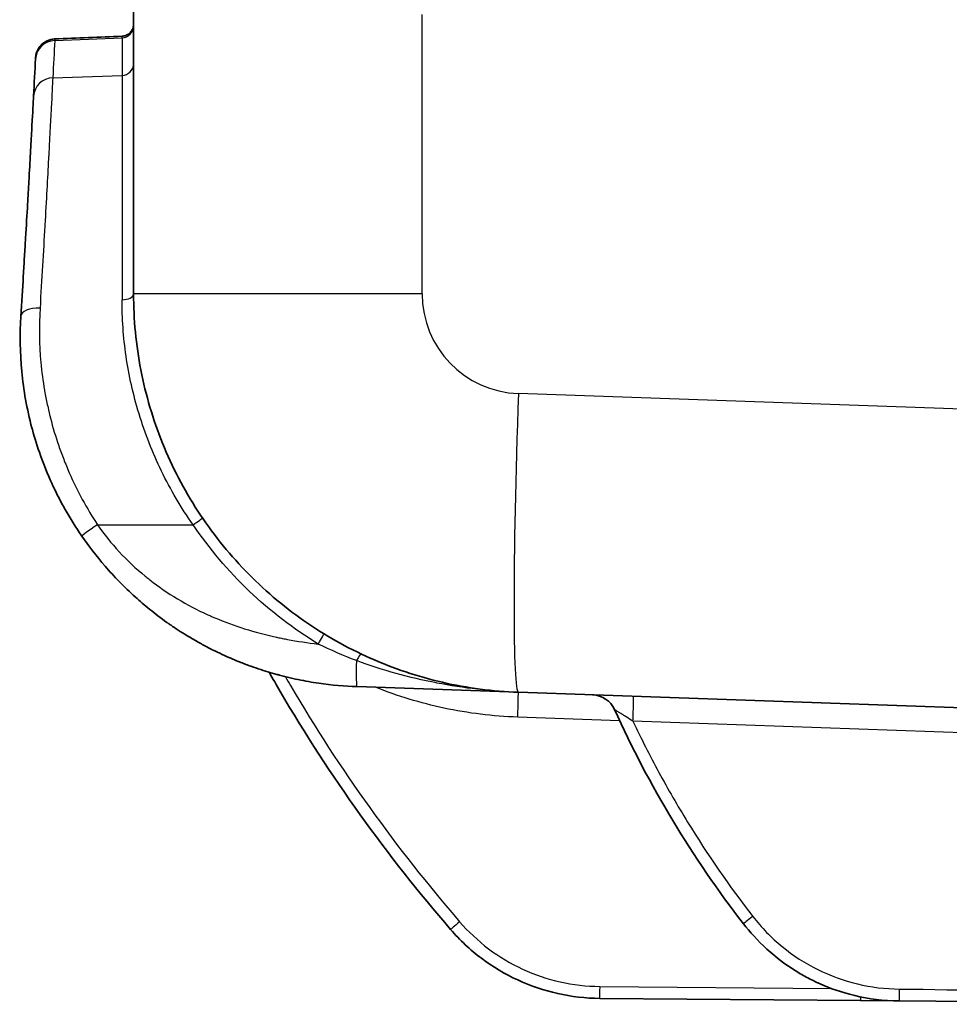
# Model space of a CAD drawing. Units: millimetres. Extents: x 36 to 4399, y 20 to 1425.
# Drawn here: x 1102 to 1162, y 728 to 791 of the extents above; entities that cross this region are included whole.
import ezdxf

# ---------------------------------------------------------------- set-up
doc = ezdxf.new("R2010")
doc.units = ezdxf.units.MM
doc.header["$LTSCALE"] = 2.5
doc.layers.add('Visible (ISO)', color=7, linetype='Continuous', lineweight=35)
doc.layers.add('Visible Narrow (ISO)', color=7, linetype='Continuous', lineweight=25)

msp = doc.modelspace()

# ---------------------------------------------------------------- linework, layer by layer
at = {"layer": 'Visible (ISO)'}
for p, q in [((1109.63, 795.796), (1109.63, 773.586)), ((1104.603, 789.833), (1104.603, 789.833)), ((1117.361, 755.339), (1117.361, 755.339)), ((1134.143, 748.201), (1123.853, 748.561)), ((1134.143, 748.201), (1166.475, 747.072)), ((1155.951, 728.55), (1139.324, 728.695)), ((1158.412, 728.529), (1155.951, 728.55)), ((1182.566, 728.318), (1158.412, 728.529))]:
    msp.add_line(p, q, dxfattribs=at)
msp.add_arc((1138.82, 746.45), 1.588, 24.32717, 88, dxfattribs=at)
msp.add_ellipse((1189.017, 767.194), major_axis=(30.745, -51.42), ratio=0.877904, start_param=4.582245, end_param=4.848982, dxfattribs=at)
for points, knots in [([(1108.899, 790.012), (1108.981, 790.016), (1109.064, 790.033), (1109.218, 790.092), (1109.291, 790.134), (1109.418, 790.24), (1109.473, 790.304), (1109.56, 790.445), (1109.592, 790.523), (1109.617, 790.631), (1109.622, 790.659), (1109.628, 790.716), (1109.63, 790.745), (1109.63, 790.773)], [0, 0, 0, 0, 0.0246319, 0.0246319, 0.0494058, 0.0494058, 0.0741746, 0.0741746, 0.0989436, 0.0989436, 0.1074495, 0.1074495, 0.1160649, 0.1160649, 0.1160649, 0.1160649]), ([(1103.388, 788.625), (1103.388, 788.625), (1103.388, 788.625), (1103.388, 788.625), (1103.388, 788.625), (1103.388, 788.625), (1103.388, 788.625), (1103.388, 788.626), (1103.388, 788.626), (1103.388, 788.627), (1103.388, 788.627), (1103.388, 788.628), (1103.388, 788.629), (1103.388, 788.629), (1103.388, 788.629), (1103.388, 788.63), (1103.388, 788.63), (1103.388, 788.63), (1103.388, 788.63), (1103.388, 788.631), (1103.388, 788.631), (1103.388, 788.632), (1103.388, 788.632), (1103.388, 788.632), (1103.388, 788.633), (1103.388, 788.634), (1103.388, 788.635), (1103.389, 788.64), (1103.389, 788.644), (1103.39, 788.656), (1103.39, 788.665), (1103.392, 788.689), (1103.394, 788.705), (1103.4, 788.753), (1103.405, 788.785), (1103.438, 788.946), (1103.485, 789.072), (1103.614, 789.301), (1103.697, 789.407), (1103.89, 789.585), (1104.002, 789.66), (1104.271, 789.785), (1104.438, 789.826), (1104.603, 789.833)], [0, 0, 0, 0, 0.0000456, 0.0000456, 0.0001217, 0.0001217, 0.0002739, 0.0002739, 0.0027084, 0.0027084, 0.0075775, 0.0075775, 0.0124466, 0.0124466, 0.0173156, 0.0173156, 0.0197513, 0.0197513, 0.0203679, 0.0203679, 0.0205222, 0.0205222, 0.0205988, 0.0205988, 0.0207531, 0.0207531, 0.0210587, 0.0210587, 0.0222765, 0.0222765, 0.0247111, 0.0247111, 0.029581, 0.029581, 0.039326, 0.039326, 0.078737, 0.078737, 0.118148, 0.118148, 0.157559, 0.157559, 0.2071679, 0.2071679, 0.2071679, 0.2071679]), ([(1103.384, 788.549), (1103.385, 788.573), (1103.386, 788.592), (1103.387, 788.607), (1103.387, 788.61), (1103.387, 788.613), (1103.387, 788.615), (1103.387, 788.617), (1103.387, 788.617), (1103.387, 788.617), (1103.387, 788.617), (1103.387, 788.617), (1103.387, 788.617), (1103.387, 788.617)], [0, 0, 0, 0, 0.04078962, 0.04078962, 0.04843195, 0.04843195, 0.05416364, 0.05416364, 0.05523832, 0.05523832, 0.05574779, 0.05574779, 0.05581148, 0.05581148, 0.05581148, 0.05581148]), ([(1102.447, 772.155), (1102.503, 773.045), (1102.556, 773.904), (1102.606, 774.732), (1102.606, 774.736), (1102.606, 774.74), (1102.606, 774.743), (1102.632, 775.159), (1102.656, 775.567), (1102.68, 775.967), (1102.704, 776.367), (1102.728, 776.76), (1102.75, 777.143), (1102.796, 777.909), (1102.838, 778.635), (1102.878, 779.32), (1102.897, 779.663), (1102.917, 779.996), (1102.935, 780.319), (1102.953, 780.641), (1102.971, 780.953), (1102.988, 781.257), (1103.005, 781.561), (1103.022, 781.852), (1103.038, 782.132), (1103.053, 782.411), (1103.068, 782.68), (1103.082, 782.936), (1103.097, 783.192), (1103.11, 783.436), (1103.123, 783.668), (1103.136, 783.9), (1103.148, 784.121), (1103.159, 784.329), (1103.204, 785.158), (1103.237, 785.778), (1103.259, 786.187)], [0, 0, 0, 0, 0.124446, 0.124446, 0.124446, 0.125, 0.125, 0.125, 0.1875, 0.1875, 0.1875, 0.25, 0.25, 0.25, 0.375, 0.375, 0.375, 0.4375, 0.4375, 0.4375, 0.5, 0.5, 0.5, 0.562518, 0.562518, 0.562518, 0.625, 0.625, 0.625, 0.6875, 0.6875, 0.6875, 0.75, 0.75, 0.75, 1, 1, 1, 1]), ([(1109.63, 773.586), (1109.63, 771.96), (1109.786, 770.335), (1110.406, 767.144), (1110.87, 765.578), (1112.088, 762.564), (1112.842, 761.115), (1114.613, 758.389), (1115.629, 757.111), (1117.888, 754.772), (1119.129, 753.712), (1121.792, 751.847), (1123.214, 751.043), (1126.183, 749.721), (1127.732, 749.203), (1130.9, 748.471), (1132.519, 748.258), (1134.143, 748.201)], [0, 0, 0, 0, 0.191986, 0.191986, 0.383972, 0.383972, 0.575959, 0.575959, 0.767945, 0.767945, 0.959931, 0.959931, 1.151917, 1.151917, 1.343904, 1.343904, 1.53589, 1.53589, 1.53589, 1.53589]), ([(1106.33, 758.159), (1105.945, 758.717), (1105.596, 759.28), (1105.278, 759.842), (1105.12, 760.122), (1104.969, 760.403), (1104.826, 760.683), (1104.755, 760.823), (1104.685, 760.963), (1104.618, 761.103), (1104.584, 761.173), (1104.551, 761.243), (1104.518, 761.312), (1104.501, 761.347), (1104.485, 761.382), (1104.469, 761.417), (1104.453, 761.452), (1104.438, 761.485), (1104.421, 761.522), (1104.152, 762.109), (1103.913, 762.698), (1103.702, 763.287), (1103.505, 763.839), (1103.332, 764.391), (1103.183, 764.939), (1103.173, 764.976), (1103.164, 765.011), (1103.154, 765.049), (1102.993, 765.65), (1102.859, 766.257), (1102.752, 766.857), (1102.644, 767.456), (1102.563, 768.051), (1102.506, 768.646), (1102.392, 769.837), (1102.376, 771.011), (1102.447, 772.155)], [0, 0, 0, 0, 0.125, 0.125, 0.125, 0.1875, 0.1875, 0.1875, 0.21875, 0.21875, 0.21875, 0.234375, 0.234375, 0.234375, 0.242188, 0.242188, 0.242188, 0.25, 0.25, 0.25, 0.375, 0.375, 0.375, 0.492188, 0.492188, 0.492188, 0.5, 0.5, 0.5, 0.624953, 0.624953, 0.624953, 0.749852, 0.749852, 0.749852, 1, 1, 1, 1]), ([(1123.853, 748.561), (1123.088, 748.587), (1122.275, 748.656), (1121.422, 748.78), (1120.995, 748.842), (1120.558, 748.919), (1120.113, 749.011), (1119.89, 749.057), (1119.664, 749.108), (1119.437, 749.162), (1119.324, 749.19), (1119.209, 749.218), (1119.095, 749.247), (1119.037, 749.262), (1118.98, 749.277), (1118.922, 749.292), (1118.894, 749.3), (1118.865, 749.308), (1118.836, 749.316), (1118.814, 749.321), (1118.793, 749.327), (1118.771, 749.333), (1118.764, 749.335), (1118.755, 749.338), (1118.749, 749.339), (1118.376, 749.441), (1117.984, 749.56), (1117.574, 749.697), (1117.369, 749.765), (1117.16, 749.839), (1116.947, 749.917), (1116.84, 749.957), (1116.732, 749.997), (1116.624, 750.039), (1116.569, 750.06), (1116.515, 750.082), (1116.46, 750.103), (1116.432, 750.114), (1116.405, 750.125), (1116.377, 750.136), (1116.364, 750.142), (1116.35, 750.147), (1116.336, 750.153), (1116.326, 750.157), (1116.315, 750.161), (1116.305, 750.165), (1116.302, 750.167), (1116.297, 750.168), (1116.295, 750.169), (1116.005, 750.286), (1115.662, 750.432), (1115.27, 750.614), (1115.074, 750.705), (1114.866, 750.805), (1114.646, 750.916), (1114.536, 750.971), (1114.423, 751.029), (1114.307, 751.089), (1114.25, 751.12), (1114.191, 751.151), (1114.132, 751.183), (1114.102, 751.198), (1114.072, 751.214), (1114.042, 751.231), (1114.027, 751.239), (1114.012, 751.247), (1113.997, 751.255), (1113.982, 751.263), (1113.969, 751.271), (1113.952, 751.28), (1113.413, 751.575), (1112.966, 751.848), (1112.603, 752.082), (1112.421, 752.199), (1112.26, 752.307), (1112.119, 752.402), (1112.049, 752.45), (1111.983, 752.496), (1111.923, 752.538), (1111.892, 752.559), (1111.863, 752.579), (1111.835, 752.599), (1111.82, 752.61), (1111.805, 752.621), (1111.79, 752.631), (1111.78, 752.638), (1111.77, 752.645), (1111.761, 752.652), (1111.759, 752.653), (1111.759, 752.653), (1111.755, 752.656), (1111.361, 752.936), (1110.997, 753.214), (1110.661, 753.485), (1110.33, 753.752), (1110.027, 754.013), (1109.748, 754.264), (1109.744, 754.268), (1109.741, 754.271), (1109.735, 754.276), (1109.021, 754.921), (1108.386, 755.579), (1107.821, 756.231), (1107.257, 756.883), (1106.763, 757.531), (1106.33, 758.159)], [0, 0, 0, 0, 0.125, 0.125, 0.125, 0.1875, 0.1875, 0.1875, 0.21875, 0.21875, 0.21875, 0.234375, 0.234375, 0.234375, 0.242188, 0.242188, 0.242188, 0.246094, 0.246094, 0.246094, 0.249023, 0.249023, 0.249023, 0.25, 0.25, 0.25, 0.3125, 0.3125, 0.3125, 0.34375, 0.34375, 0.34375, 0.359375, 0.359375, 0.359375, 0.367188, 0.367188, 0.367188, 0.371094, 0.371094, 0.371094, 0.373047, 0.373047, 0.373047, 0.374512, 0.374512, 0.374512, 0.375, 0.375, 0.375, 0.4375, 0.4375, 0.4375, 0.46875, 0.46875, 0.46875, 0.484375, 0.484375, 0.484375, 0.492188, 0.492188, 0.492188, 0.496094, 0.496094, 0.496094, 0.498047, 0.498047, 0.498047, 0.5, 0.5, 0.5, 0.5625, 0.5625, 0.5625, 0.59375, 0.59375, 0.59375, 0.609375, 0.609375, 0.609375, 0.617188, 0.617188, 0.617188, 0.621533, 0.621533, 0.621533, 0.624458, 0.624458, 0.624458, 0.625, 0.625, 0.625, 0.6875, 0.6875, 0.6875, 0.749023, 0.749023, 0.749023, 0.75, 0.75, 0.75, 0.875, 0.875, 0.875, 1, 1, 1, 1]), ([(1129.83, 733.086), (1125.78, 737.767), (1122.128, 742.86), (1118.975, 748.248), (1118.737, 748.656), (1118.501, 749.066), (1118.267, 749.477)], [2.4283875, 2.4283875, 2.4283875, 2.4283875, 2.6121749, 2.6121749, 2.6121749, 2.6261017, 2.6261017, 2.6261017, 2.6261017]), ([(1139.324, 728.695), (1138.425, 728.703), (1137.528, 728.806), (1136.651, 729.003), (1135.775, 729.2), (1134.919, 729.49), (1134.104, 729.868), (1133.288, 730.245), (1132.513, 730.709), (1131.795, 731.249), (1131.078, 731.789), (1130.418, 732.406), (1129.83, 733.086)], [1.579523, 1.579523, 1.579523, 1.579523, 1.7917391, 1.7917391, 1.7917391, 2.0039552, 2.0039552, 2.0039552, 2.2161713, 2.2161713, 2.2161713, 2.4283875, 2.4283875, 2.4283875, 2.4283875]), ([(1158.412, 728.529), (1157.409, 728.537), (1156.456, 728.665), (1155.572, 728.876), (1155.355, 728.927), (1155.141, 728.985), (1154.932, 729.046), (1154.193, 729.264), (1153.508, 729.539), (1152.882, 729.849), (1152.612, 729.983), (1152.353, 730.124), (1152.105, 730.269), (1151.5, 730.623), (1150.959, 731.007), (1150.478, 731.401), (1150.303, 731.544), (1150.136, 731.689), (1149.977, 731.834), (1149.378, 732.378), (1148.887, 732.929), (1148.482, 733.452)], [0, 0, 0, 0, 0.200601, 0.200601, 0.200601, 0.25, 0.25, 0.25, 0.424741, 0.424741, 0.424741, 0.5, 0.5, 0.5, 0.683362, 0.683362, 0.683362, 0.75, 0.75, 0.75, 1, 1, 1, 1])]:
    msp.add_open_spline(points, degree=3, knots=knots, dxfattribs=at)
for points in [[(1104.603, 789.833), (1106.035, 789.892), (1107.467, 789.952), (1108.899, 790.012)], [(1103.259, 786.187), (1103.304, 787.024), (1103.345, 787.811), (1103.384, 788.549)]]:
    msp.add_open_spline(points, degree=3, dxfattribs=at)
at = {"layer": 'Visible Narrow (ISO)'}
for p, q in [((1128.015, 773.586), (1128.015, 791.39)), ((1104.608, 789.732), (1108.894, 789.911)), ((1108.894, 789.911), (1108.894, 787.514)), ((1104.483, 787.363), (1108.894, 787.514)), ((1108.894, 787.514), (1108.894, 773.213)), ((1104.041, 779.089), (1104.041, 779.089)), ((1128.015, 773.586), (1109.63, 773.586)), ((1173.448, 765.867), (1134.143, 767.24)), ((1112.12, 760.948), (1112.12, 760.947)), ((1107.331, 758.88), (1113.419, 758.88)), ((1140.595, 746.388), (1134.102, 746.615)), ((1167.02, 745.465), (1141.444, 746.359)), ((1139.324, 729.457), (1154.086, 729.328))]:
    msp.add_line(p, q, dxfattribs=at)
msp.add_arc((1134.365, 773.586), 6.35, 180, 268, dxfattribs=at)
for centre, major_axis, ratio, start_param, end_param in [((1108.868, 790.661), (0.762, 0), 0.984156, 4.747296, 6.283185), ((1104.652, 788.483), (-1.268, 0.066), 0.983994, 4.798329, 6.283185), ((1108.868, 788.26), (0.762, 0), 0.979443, 4.747296, 6.283185), ((1104.528, 786.12), (-1.268, 0.068), 0.97931, 4.799555, 6.283185), ((1108.868, 773.586), (0.762, 0), 0.490263, 4.747296, 6.283185), ((1103.715, 772.076), (-1.268, 0.079), 0.472575, 4.776804, 6.283185), ((1102.457, 772.154), (1.269, -0.043), 0.011307, 5.920936, 5.920961), ((1134.808, 767.24), (-0.665, -19.038), 0.034878, 4.713607, 6.283185), ((1113.392, 758.88), (0.63, 0.428), 0.019626, 4.741257, 6.283185), ((1107.376, 758.88), (-1.046, -0.721), 0.019814, 4.741128, 6.283185), ((1121.363, 751.278), (0.398, 0.65), 0.029764, 4.730656, 6.283185), ((1123.794, 749.959), (0.327, 0.688), 0.114238, 0, 1.233446), ((1123.942, 751.099), (-0.089, -2.538), 0.034878, 5.066289, 6.283185), ((1134.088, 746.615), (0.055, 1.587), 0.008721, 4.712694, 6.283185), ((1130.406, 733.584), (-0.576, -0.499), 0.00571, 4.718989, 6.283185), ((1149.084, 733.918), (-0.602, -0.467), 0.005343, 4.719288, 6.283185), ((1139.33, 729.457), (-0.007, -0.762), 0.008726, 4.712465, 6.283185), ((1158.419, 729.29), (-0.007, -0.762), 0.008726, 4.712465, 6.283185), ((1155.958, 729.312), (-0.007, -0.762), 0.008726, 5.463978, 6.283185)]:
    msp.add_ellipse(centre, major_axis=major_axis, ratio=ratio, start_param=start_param, end_param=end_param, dxfattribs=at)
for points in [[(1108.894, 789.911), (1108.896, 789.979), (1108.898, 790.012), (1108.899, 790.012)], [(1104.608, 789.732), (1104.569, 788.984), (1104.527, 788.193), (1104.483, 787.363)], [(1104.603, 789.832), (1104.606, 789.832), (1104.607, 789.799), (1104.608, 789.732)], [(1123.828, 750.222), (1123.002, 750.533), (1122.185, 750.888), (1121.389, 751.278)], [(1158.412, 729.29), (1166.465, 729.22), (1174.516, 728.769), (1182.566, 728.318)]]:
    msp.add_open_spline(points, degree=3, dxfattribs=at)
for points, knots in [([(1104.483, 787.363), (1104.461, 786.937), (1104.428, 786.285), (1104.383, 785.419), (1104.36, 784.987), (1104.335, 784.501), (1104.306, 783.965), (1104.292, 783.696), (1104.277, 783.414), (1104.261, 783.12), (1104.253, 782.973), (1104.245, 782.823), (1104.237, 782.671), (1104.233, 782.594), (1104.229, 782.517), (1104.225, 782.439), (1104.223, 782.4), (1104.22, 782.361), (1104.218, 782.322), (1104.217, 782.302), (1104.216, 782.282), (1104.215, 782.263), (1104.214, 782.243), (1104.213, 782.222), (1104.212, 782.203), (1104.146, 780.976), (1104.067, 779.556), (1103.977, 777.96), (1103.976, 777.94), (1103.975, 777.919), (1103.974, 777.899), (1103.928, 777.101), (1103.88, 776.254), (1103.829, 775.376), (1103.779, 774.513), (1103.726, 773.615), (1103.67, 772.679)], [0, 0, 0, 0, 0.25, 0.25, 0.25, 0.374792, 0.374792, 0.374792, 0.4375, 0.4375, 0.4375, 0.46875, 0.46875, 0.46875, 0.484375, 0.484375, 0.484375, 0.492188, 0.492188, 0.492188, 0.496094, 0.496094, 0.496094, 0.5, 0.5, 0.5, 0.75, 0.75, 0.75, 0.753217, 0.753217, 0.753217, 0.877738, 0.877738, 0.877738, 1, 1, 1, 1]), ([(1113.419, 758.88), (1112.653, 759.977), (1111.986, 761.117), (1111.413, 762.296), (1111.127, 762.885), (1110.864, 763.484), (1110.625, 764.093), (1110.386, 764.701), (1110.17, 765.322), (1109.981, 765.94), (1109.604, 767.175), (1109.333, 768.403), (1109.155, 769.619), (1109.067, 770.227), (1109.001, 770.832), (1108.958, 771.433), (1108.915, 772.035), (1108.894, 772.629), (1108.894, 773.213)], [0, 0, 0, 0, 0.00395925, 0.00395925, 0.00395925, 0.00593888, 0.00593888, 0.00593888, 0.00791851, 0.00791851, 0.00791851, 0.01187776, 0.01187776, 0.01187776, 0.01385739, 0.01385739, 0.01385739, 0.01583702, 0.01583702, 0.01583702, 0.01583702]), ([(1103.67, 772.679), (1103.602, 771.529), (1103.62, 770.37), (1103.726, 769.219), (1103.78, 768.629), (1103.857, 768.04), (1103.958, 767.455), (1103.96, 767.438), (1103.963, 767.421), (1103.966, 767.404), (1104.017, 767.113), (1104.073, 766.823), (1104.135, 766.535), (1104.165, 766.39), (1104.198, 766.246), (1104.231, 766.103), (1104.248, 766.031), (1104.265, 765.959), (1104.283, 765.887), (1104.292, 765.851), (1104.301, 765.816), (1104.309, 765.78), (1104.318, 765.744), (1104.327, 765.709), (1104.337, 765.672), (1104.488, 765.079), (1104.663, 764.492), (1104.861, 763.913), (1104.961, 763.624), (1105.066, 763.336), (1105.177, 763.051), (1105.287, 762.768), (1105.407, 762.479), (1105.531, 762.195), (1105.533, 762.191), (1105.534, 762.188), (1105.535, 762.185), (1106.039, 761.037), (1106.637, 759.932), (1107.331, 758.88)], [0, 0, 0, 0, 0.245451, 0.245451, 0.245451, 0.371301, 0.371301, 0.371301, 0.375, 0.375, 0.375, 0.4375, 0.4375, 0.4375, 0.46875, 0.46875, 0.46875, 0.484375, 0.484375, 0.484375, 0.492187, 0.492187, 0.492187, 0.5, 0.5, 0.5, 0.625, 0.625, 0.625, 0.6875, 0.6875, 0.6875, 0.749315, 0.749315, 0.749315, 0.75, 0.75, 0.75, 1, 1, 1, 1]), ([(1107.331, 758.88), (1108.168, 757.667), (1109.181, 756.574), (1110.371, 755.603), (1110.441, 755.546), (1110.513, 755.488), (1110.579, 755.436), (1110.609, 755.412), (1110.638, 755.389), (1110.668, 755.366), (1111.781, 754.498), (1113.012, 753.757), (1114.362, 753.144), (1114.403, 753.125), (1114.446, 753.106), (1114.483, 753.089), (1114.521, 753.072), (1114.559, 753.056), (1114.597, 753.039), (1114.664, 753.009), (1114.732, 752.98), (1114.801, 752.951), (1116.027, 752.428), (1117.336, 752.016), (1118.727, 751.712), (1118.749, 751.708), (1118.77, 751.703), (1118.79, 751.699), (1118.848, 751.686), (1118.906, 751.674), (1118.965, 751.662), (1119.071, 751.64), (1119.179, 751.618), (1119.287, 751.597), (1119.336, 751.588), (1119.386, 751.578), (1119.435, 751.569), (1120.068, 751.45), (1120.719, 751.353), (1121.389, 751.278)], [0, 0, 0, 0, 0.2398527, 0.2398527, 0.2398527, 0.2539617, 0.2539617, 0.2539617, 0.2601607, 0.2601607, 0.2601607, 0.4938144, 0.4938144, 0.4938144, 0.5008689, 0.5008689, 0.5008689, 0.5079233, 0.5079233, 0.5079233, 0.5205763, 0.5205763, 0.5205763, 0.747776, 0.747776, 0.747776, 0.7513033, 0.7513033, 0.7513033, 0.761885, 0.761885, 0.761885, 0.7812683, 0.7812683, 0.7812683, 0.790103, 0.790103, 0.790103, 0.9029748, 0.9029748, 0.9029748, 0.9029748]), ([(1121.389, 751.278), (1119.824, 752.237), (1118.343, 753.373), (1116.999, 754.654), (1115.656, 755.936), (1114.451, 757.362), (1113.419, 758.88)], [5.2620675, 5.2620675, 5.2620675, 5.2620675, 5.4741457, 5.4741457, 5.4741457, 5.6862427, 5.6862427, 5.6862427, 5.6862427]), ([(1134.143, 748.201), (1132.401, 748.262), (1130.661, 748.457), (1128.937, 748.791), (1128.932, 748.792), (1128.927, 748.793), (1128.921, 748.794), (1128.065, 748.96), (1127.211, 749.161), (1126.364, 749.398), (1126.359, 749.399), (1126.354, 749.401), (1126.349, 749.402), (1125.502, 749.639), (1124.66, 749.912), (1123.828, 750.222)], [-0.00003239, -0.00003239, -0.00003239, -0.00003239, 0.00534488, 0.00534488, 0.00534488, 0.0053617, 0.0053617, 0.0053617, 0.00803351, 0.00803351, 0.00803351, 0.00804951, 0.00804951, 0.00804951, 0.01072215, 0.01072215, 0.01072215, 0.01072215]), ([(1119.299, 749.196), (1119.408, 749.008), (1119.517, 748.82), (1119.626, 748.632), (1122.746, 743.301), (1126.368, 738.243), (1130.399, 733.584)], [3.6646007, 3.6646007, 3.6646007, 3.6646007, 3.6710623, 3.6710623, 3.6710623, 3.8547978, 3.8547978, 3.8547978, 3.8547978]), ([(1134.102, 746.615), (1132.523, 746.67), (1130.949, 746.864), (1129.404, 747.194), (1127.917, 747.512), (1126.457, 747.956), (1125.044, 748.519)], [4.7472956, 4.7472956, 4.7472956, 4.7472956, 4.922887, 4.922887, 4.922887, 5.0919436, 5.0919436, 5.0919436, 5.0919436]), ([(1141.444, 746.359), (1141.451, 746.566), (1141.458, 746.774), (1141.464, 746.966), (1141.482, 747.541), (1141.491, 747.945), (1141.486, 747.945)], [0, 0, 0, 0, 0.25, 0.25, 0.25, 1, 1, 1, 1]), ([(1141.444, 746.359), (1141.298, 746.452), (1141.153, 746.544), (1141.01, 746.635), (1140.942, 746.678), (1140.876, 746.719), (1140.811, 746.761), (1140.784, 746.778), (1140.757, 746.794), (1140.731, 746.811), (1140.697, 746.832), (1140.664, 746.853), (1140.631, 746.874), (1140.61, 746.887), (1140.589, 746.9), (1140.568, 746.914), (1140.516, 746.946), (1140.466, 746.977), (1140.422, 747.005), (1140.402, 747.018), (1140.383, 747.03), (1140.365, 747.041), (1140.345, 747.054), (1140.327, 747.065), (1140.312, 747.075), (1140.304, 747.079), (1140.298, 747.084), (1140.292, 747.087), (1140.276, 747.098), (1140.267, 747.103), (1140.267, 747.104)], [-0.00000006, -0.00000006, -0.00000006, -0.00000006, 0.00051838, 0.00051838, 0.00051838, 0.000762897, 0.000762897, 0.000762897, 0.000863702, 0.000863702, 0.000863702, 0.000993152, 0.000993152, 0.000993152, 0.001079643, 0.001079643, 0.001079643, 0.001295583, 0.001295583, 0.001295583, 0.0013968, 0.0013968, 0.0013968, 0.001511524, 0.001511524, 0.001511524, 0.001568565, 0.001568565, 0.001568565, 0.001727464, 0.001727464, 0.001727464, 0.001727464]), ([(1141.444, 746.359), (1141.965, 745.257), (1142.515, 744.171), (1143.096, 743.1), (1143.676, 742.028), (1144.286, 740.97), (1144.924, 739.93), (1146.201, 737.85), (1147.585, 735.846), (1149.078, 733.918)], [0.1082213, 0.1082213, 0.1082213, 0.1082213, 0.331166, 0.331166, 0.331166, 0.5541107, 0.5541107, 0.5541107, 1, 1, 1, 1]), ([(1130.399, 733.584), (1130.952, 732.945), (1131.572, 732.366), (1132.922, 731.35), (1133.65, 730.914), (1135.183, 730.205), (1135.988, 729.932), (1137.635, 729.562), (1138.479, 729.464), (1139.324, 729.457)], [3.8547978, 3.8547978, 3.8547978, 3.8547978, 4.067014, 4.067014, 4.2792301, 4.2792301, 4.4914462, 4.4914462, 4.7036623, 4.7036623, 4.7036623, 4.7036623]), ([(1149.078, 733.918), (1149.63, 733.205), (1150.256, 732.562), (1150.954, 731.991), (1151.652, 731.419), (1152.406, 730.933), (1153.214, 730.532), (1154.022, 730.132), (1154.866, 729.826), (1155.743, 729.617), (1156.62, 729.407), (1157.509, 729.298), (1158.412, 729.29)], [0, 0, 0, 0, 0.25, 0.25, 0.25, 0.5, 0.5, 0.5, 0.75, 0.75, 0.75, 1, 1, 1, 1])]:
    msp.add_open_spline(points, degree=3, knots=knots, dxfattribs=at)

doc.saveas('drawing.dxf')
